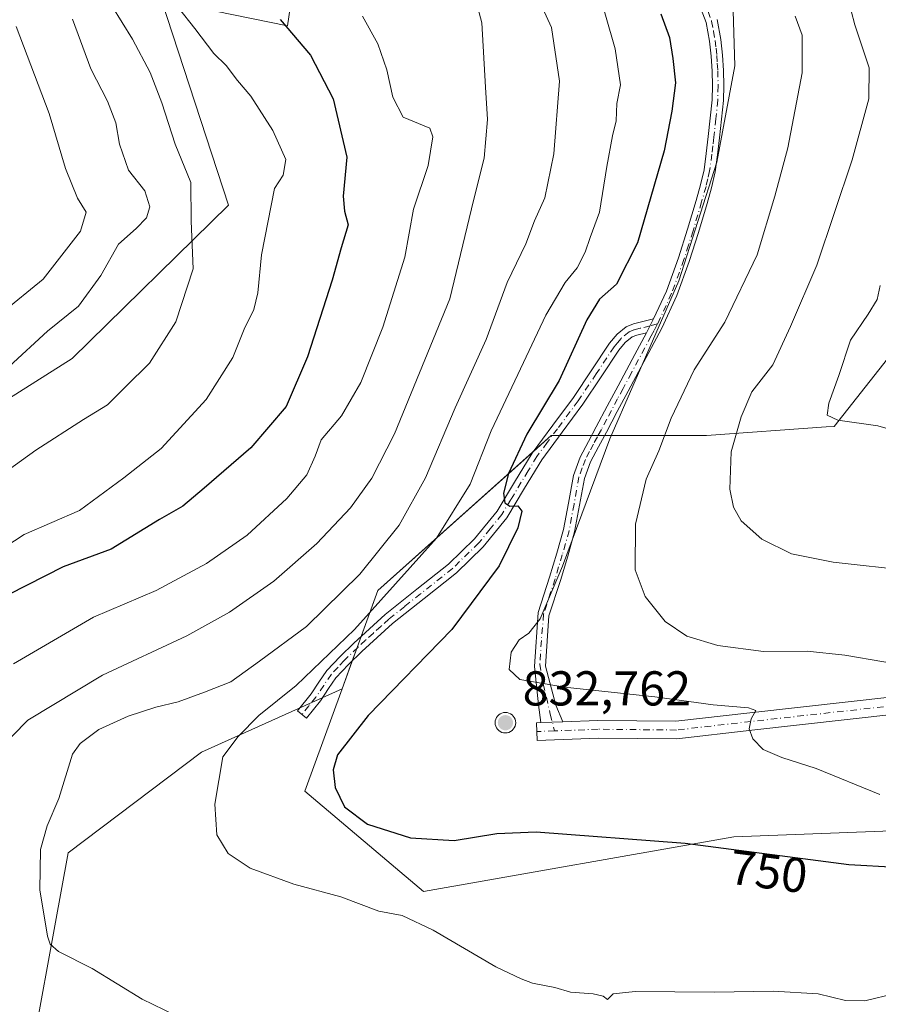
# Model space of a CAD drawing. Units: metres. Extents: x 549575 to 553028, y 4712408 to 4714755.
# Drawn here: x 552022 to 552198, y 4713535 to 4713737 of the extents above; entities that cross this region are included whole.
import ezdxf
from ezdxf.enums import TextEntityAlignment as Align

# ---------------------------------------------------------------- set-up
doc = ezdxf.new("R2010")
doc.units = ezdxf.units.M
doc.header["$MEASUREMENT"] = 0
doc.linetypes.add('DGN Style 4', pattern=[2.6384748266838614, 1.318413404963828, -0.6592067024819142, 0.001648016756204785, -0.6592067024819142])
for name, color, linetype, lineweight in [('Aerogenerador Cxs', 7, 'Continuous', 0), ('Arbolado forestal CxS', 92, 'Continuous', 0), ('Camino Cxs', 7, 'Continuous', 0), ('Camino eje', 30, 'DGN Style 4', 13), ('Cultivos herbáceos CxS', 92, 'Continuous', 0), ('Curva de nivel maestra', 30, 'Continuous', 30), ('Curva de nivel normal', 30, 'Continuous', 0), ('Instalación de energía eléctrica Cxs', 135, 'Continuous', 0), ('Núcleo urbano CxS', 7, 'Continuous', 0), ('Pista no pavimentada Cxs', 111, 'Continuous', 0), ('Pista no pavimentada eje', 91, 'DGN Style 4', 0), ('Punto de cota en construcción elevada', 7, 'Continuous', 0), ('Punto de cota en terreno', 7, 'Continuous', 0), ('Rótulo de curva de nivel directora', 7, 'Continuous', 0), ('Rótulo de punto de cota en construcción', 7, 'Continuous', 0)]:
    doc.layers.add(name, color=color, linetype=linetype, lineweight=lineweight)
doc.styles.add('Style-Arial', font='txt')

# ---------------------------------------------------------------- blocks, each defined once
blk = doc.blocks.new('5PANOT')
at = {"layer": 'Punto de cota en terreno', "linetype": 'Continuous', "lineweight": 0}
h = blk.add_hatch(color=1, dxfattribs=at)
edge = h.paths.add_edge_path()
edge.add_arc((0, 0), 0.1559999991919335, 270, 630)

msp = doc.modelspace()

# ---------------------------------------------------------------- linework, layer by layer
at = {"layer": 'Aerogenerador Cxs', "color": 7, "linetype": 'Continuous', "lineweight": 0}
msp.add_polyline3d([(552121.2972999997, 4713595.176300001, 793.4383999999991), (552121.6619999995, 4713595.144400001, 793.0859999999958), (552122.0154999997, 4713595.049699999, 793.1869000000006), (552122.3472999996, 4713594.895, 793.7749999999943), (552122.6471999995, 4713594.685000001, 794.4677999999985), (552122.9060000004, 4713594.426200001, 795.1199999999953), (552123.1160000004, 4713594.126300001, 796.0518000000012), (552123.2707000002, 4713593.794500001, 797.2697000000044), (552123.3653999995, 4713593.441000001, 798.8022000000057), (552123.3973000003, 4713593.076300001, 800.6926999999997), (552123.3653999995, 4713592.7116, 802.9842999999966), (552123.2707000002, 4713592.358100001, 804.4095999999992), (552123.1160000004, 4713592.0263, 804.4412000000011), (552122.9060000004, 4713591.726399999, 804.9958999999944), (552122.6471999995, 4713591.467599999, 806.0602999999975), (552122.3472999996, 4713591.2576, 806.3931000000011), (552122.0154999997, 4713591.1029, 805.6940999999933), (552121.6619999995, 4713591.008199999, 805.1502999999939), (552121.2972999997, 4713590.976299999, 804.7991000000038), (552120.9326, 4713591.008199999, 804.6756000000024), (552120.5790999997, 4713591.1029, 804.8077999999952), (552120.2472999999, 4713591.2576, 805.2133000000031), (552119.9474, 4713591.467599999, 805.8956999999937), (552119.6886, 4713591.726399999, 806.842300000004), (552119.4786, 4713592.0263, 808.0247999999993), (552119.3239000002, 4713592.358100001, 809.3987000000053), (552119.2292, 4713592.7116, 808.9360000000015), (552119.1973000001, 4713593.076300001, 807.1202000000048), (552119.2292, 4713593.441000001, 805.2890999999945), (552119.3239000002, 4713593.794500001, 803.4570999999996), (552119.4786, 4713594.126300001, 801.641499999998), (552119.6886, 4713594.426200001, 799.8708000000044), (552119.9474, 4713594.685000001, 798.184699999998), (552120.2472999999, 4713594.895, 796.6334000000061), (552120.5790999997, 4713595.049699999, 795.2792999999947), (552120.9326, 4713595.144400001, 794.1912000000011)], close=True, dxfattribs=at)
msp.add_polyline3d([(552121.2972999997, 4713595.176300001, 793.4383999999991), (552121.6618999997, 4713595.144400001, 793.0862000000053), (552122.0154999997, 4713595.049699999, 793.1869000000006), (552122.3472999996, 4713594.895, 793.7749999999943), (552122.6470999997, 4713594.685000001, 794.468200000003), (552122.9060000004, 4713594.426200001, 795.1199999999953), (552123.1158999996, 4713594.126300001, 796.0522000000057), (552123.2706000004, 4713593.794600001, 797.2695999999996), (552123.3653999995, 4713593.441000001, 798.8022000000057), (552123.3973000003, 4713593.076300001, 800.6926999999997), (552123.3653999995, 4713592.7117, 802.9838000000018), (552123.2706000004, 4713592.358100001, 804.4103000000032), (552123.1158999996, 4713592.0263, 804.4419000000053), (552122.9060000004, 4713591.726500001, 804.9961999999941), (552122.6470999997, 4713591.467599999, 806.0610000000015), (552122.3472999996, 4713591.2577, 806.3934000000008), (552122.0154999997, 4713591.103, 805.6944999999978), (552121.6618999997, 4713591.008199999, 805.1502999999939), (552121.2972999997, 4713590.976299999, 804.7991000000038), (552120.9326, 4713591.008199999, 804.6756000000024), (552120.5789999999, 4713591.103, 804.8080999999949), (552120.2472999999, 4713591.2577, 805.213699999993), (552119.9474, 4713591.467599999, 805.8956999999937), (552119.6886, 4713591.726500001, 806.8426999999938), (552119.4786, 4713592.0263, 808.0247999999993), (552119.3239000002, 4713592.358100001, 809.3987000000053), (552119.2292, 4713592.7117, 808.935500000007), (552119.1973000001, 4713593.076300001, 807.1202000000048), (552119.2292, 4713593.441000001, 805.2890999999945), (552119.3239000002, 4713593.794600001, 803.4566000000051), (552119.4786, 4713594.126300001, 801.641499999998), (552119.6886, 4713594.426200001, 799.8708000000044), (552119.9474, 4713594.685000001, 798.184699999998), (552120.2472999999, 4713594.895, 796.6334000000061), (552120.5789999999, 4713595.049699999, 795.2793999999994), (552120.9326, 4713595.144400001, 794.1912000000011), (552121.2972999997, 4713595.176300001, 793.4383999999991)], dxfattribs=at)
at = {"layer": 'Arbolado forestal CxS', "color": 92, "linetype": 'Continuous', "lineweight": 0}
for points in [[(552261.3777000001, 4714029.100299999, 786.0458000000073), (552263.2465000004, 4713948.802100001, 784.8206999999966), (552259.5159, 4713879.706300001, 781.6880999999995), (552244.5733000003, 4713855.433900001, 780.9385000000038), (552233.3709000004, 4713821.817700001, 780.4704999999958), (552231.5038999999, 4713769.532099999, 781.7249000000012), (552225.9007000001, 4713724.713500001, 775.4864999999991), (552216.5658999998, 4713689.233899999, 774.498000000007), (552208.6140999999, 4713679.162500001, 773.1039000000019), (552188.5531000001, 4713653.7545, 769.7970999999961), (552186.9596999995, 4713653.640699999, 769.5440999999992), (552162.4121000003, 4713651.886700001, 762.7783999999957), (552130.6633000001, 4713651.8869, 750.7243000000017), (552095.1832999997, 4713620.143100001, 741.2562000000034), (552087.8629000001, 4713600.0109, 745.7513000000035)], [(552001.4972999999, 4713648.003900001, 710.4692000000068), (552032.6645000001, 4713667.678300001, 711.6125999999931), (552064.6602999996, 4713699.0089, 716.4986999999965), (552050.9074999997, 4713741.101100001, 719.178), (552076.7297, 4713735.758300001, 724.7964000000065), (552078.5105, 4713748.224099999, 727.5439000000042), (552080.2918999996, 4713778.498299999, 731.8334999999935), (552088.4397, 4713796.388900001, 732.2860999999976), (552099.9193000002, 4713827.547900001, 730.5489999999991), (552097.4594999999, 4713830.358899999, 729.5366999999969), (552094.1801000005, 4713834.106899999, 728.9517000000051), (552091.4036999998, 4713833.644300001, 728.0397999999988), (552079.4209000003, 4713831.648499999, 721.4695999999968), (552063.8416999998, 4713830.828500001, 714.6419000000024), (552039.5571, 4713833.817299999, 704.5169000000024), (552010.5440999996, 4713837.388499999, 701.809699999998)], [(552010.5440999996, 4713837.388499999, 701.809699999998), (552039.5571, 4713833.817299999, 704.5169000000024), (552063.8416999998, 4713830.828500001, 714.6419000000024), (552079.4209000003, 4713831.648499999, 721.4695999999968), (552091.4036999998, 4713833.644300001, 728.0397999999988), (552094.1801000005, 4713834.106899999, 728.9517000000051), (552097.4594999999, 4713830.358899999, 729.5366999999969), (552099.9193000002, 4713827.547900001, 730.5489999999991), (552088.4397, 4713796.388900001, 732.2860999999976), (552080.2918999996, 4713778.498299999, 731.8334999999935), (552078.5105, 4713748.224099999, 727.5439000000042), (552076.7297, 4713735.758300001, 724.7964000000065), (552050.9074999997, 4713741.101100001, 719.178), (552064.6602999996, 4713699.0089, 716.4986999999965), (552032.6645000001, 4713667.678300001, 711.6125999999931), (552001.4972999999, 4713648.003900001, 710.4692000000068)], [(552001.4972999999, 4713648.003900001, 710.4692000000068), (552032.6645000001, 4713667.678300001, 711.6125999999931), (552064.6602999996, 4713699.0089, 716.4986999999965), (552050.9074999997, 4713741.101100001, 719.178), (552076.7297, 4713735.758300001, 724.7964000000065), (552078.5105, 4713748.224099999, 727.5439000000042), (552080.2918999996, 4713778.498299999, 731.8334999999935), (552088.4397, 4713796.388900001, 732.2860999999976), (552099.9193000002, 4713827.547900001, 730.5489999999991), (552097.4594999999, 4713830.358899999, 729.5366999999969), (552094.1801000005, 4713834.106899999, 728.9517000000051), (552091.4036999998, 4713833.644300001, 728.0397999999988), (552079.4209000003, 4713831.648499999, 721.4695999999968), (552063.8416999998, 4713830.828500001, 714.6419000000024), (552039.5571, 4713833.817299999, 704.5169000000024), (552010.5440999996, 4713837.388499999, 701.809699999998)], [(552001.4972999999, 4713648.003900001, 710.4692000000068), (552032.6645000001, 4713667.678300001, 711.6125999999931), (552064.6602999996, 4713699.0089, 716.4986999999965), (552050.9074999997, 4713741.101100001, 719.178), (552076.7297, 4713735.758300001, 724.7964000000065), (552078.5105, 4713748.224099999, 727.5439000000042), (552080.2918999996, 4713778.498299999, 731.8334999999935), (552088.4397, 4713796.388900001, 732.2860999999976), (552099.9193000002, 4713827.547900001, 730.5489999999991), (552097.4594999999, 4713830.358899999, 729.5366999999969), (552094.1801000005, 4713834.106899999, 728.9517000000051), (552091.4036999998, 4713833.644300001, 728.0397999999988), (552079.4209000003, 4713831.648499999, 721.4695999999968), (552063.8416999998, 4713830.828500001, 714.6419000000024), (552039.5571, 4713833.817299999, 704.5169000000024), (552010.5440999996, 4713837.388499999, 701.809699999998)], [(552208.6140999999, 4713679.162500001, 773.1039000000019), (552188.5531000001, 4713653.7545, 769.7970999999961), (552186.9596999995, 4713653.640699999, 769.5440999999992), (552162.4121000003, 4713651.886700001, 762.7783999999957), (552130.6633000001, 4713651.8869, 750.7243000000017), (552095.1832999997, 4713620.143100001, 741.2562000000034), (552087.8629000001, 4713600.0109, 745.7513000000035), (552059.0943, 4713587.009500001, 743.3524000000034), (552031.8428999997, 4713566.444900001, 741.161500000002), (552022.2253000002, 4713513.735099999, 734.3744000000006)], [(552087.8629000001, 4713600.0109, 745.7513000000035), (552059.0943, 4713587.009500001, 743.3524000000034), (552031.8428999997, 4713566.444900001, 741.161500000002), (552022.2253000002, 4713513.735099999, 734.3744000000006), (552024.9890999999, 4713500.467900001, 733.7859000000027), (552033.2922999999, 4713488.8983, 733.5124999999972), (552081.8705000002, 4713465.184900001, 732.9750000000058)]]:
    msp.add_polyline3d(points, dxfattribs=at)
at = {"layer": 'Camino Cxs', "color": 7, "linetype": 'Continuous', "lineweight": 0, "extrusion": (0.01507598762620738, 0.02932019662883758, 0.9994563725679779), "elevation": 147284.2894256344, "flags": 128}
msp.add_lwpolyline([(1664412.4130966, -4442032.160537818), (1664412.4130966, -4442028.987866835)], dxfattribs=at)
msp.add_lwpolyline([(1664412.4130966, -4442032.160537818), (1664412.4130966, -4442028.987866835)], dxfattribs=at)
at = {"layer": 'Camino Cxs', "color": 7, "linetype": 'Continuous', "lineweight": 0, "extrusion": (0.9651919928226587, 0.03663800673379253, 0.2589634596880407), "elevation": 705806.2327621836, "flags": 128}
msp.add_lwpolyline([(4689257.50229841, -188452.8829870397), (4689257.50229841, -188435.7191801364)], dxfattribs=at)
at = {"layer": 'Camino Cxs', "color": 7, "linetype": 'Continuous', "lineweight": 0}
for points in [[(552164.6101000002, 4713737.050100001, 755.0782999999938), (552165.3800999997, 4713732.9301, 755.8383000000031), (552165.7200999996, 4713729.770099999, 756.1071999999986), (552165.9101, 4713726.610099999, 756.1040999999968), (552165.9901000002, 4713723.530099999, 755.6915000000009), (552165.9101, 4713720.450099999, 755.6692999999942), (552165.5401, 4713716.630100001, 755.653999999995), (552165.1101000002, 4713712.8101, 755.0243999999948), (552164.7200999996, 4713709.3201, 755.0887999999978), (552164.2301000003, 4713705.850099999, 755.3760000000038), (552163.4801000003, 4713702.590100001, 755.5503000000026), (552162.5500999996, 4713699.380100001, 755.4545000000071), (552160.8101000004, 4713693.4301, 755.4634999999981), (552158.9301000005, 4713687.530099999, 755.3413), (552156.3901000004, 4713680.550100001, 755.8107000000019), (552153.3000999996, 4713673.8301, 755.4299000000028), (552146.4001000002, 4713660.970100001, 755.3899999999995), (552144.1801000005, 4713656.770099999, 755.3899999999995), (552141.9501, 4713652.5701, 755.2780999999959), (552140.3300999999, 4713649.540100001, 755.3037999999942), (552138.7200999996, 4713646.520099999, 754.8592999999966), (552137.4600999998, 4713643.100099999, 754.632500000007), (552136.4901000002, 4713637.610099999, 754.9817000000039), (552135.4600999998, 4713632.130100001, 756.2620000000024), (552134.0601000004, 4713627.140100001, 756.4413999999962), (552132.5601000004, 4713622.170100001, 755.4260000000068), (552130.2001, 4713614.9301, 755.7508999999991), (552129.5257000001, 4713604.667500001, 756.1830999999949), (552131.5894999999, 4713596.650699999, 758.2410999999993), (552133.0113000004, 4713593.2599, 753.8117000000058), (552128.5696999999, 4713593.0913, 770.3899999999995), (552128.0970999999, 4713596.7301, 773.7529999999971), (552127.2238999996, 4713604.588099999, 755.7651000000043), (552127.9901000002, 4713615.6501, 754.8432999999933), (552130.3400999998, 4713622.860099999, 754.5676999999997), (552131.8201000001, 4713627.790100001, 754.8983000000007), (552133.1901000004, 4713632.6601, 754.7856000000029), (552134.2001, 4713638.030099999, 753.7880000000005), (552135.2001, 4713643.710100001, 753.5553000000073), (552136.5900999998, 4713647.470100001, 753.4867999999989), (552138.2701000003, 4713650.640100001, 753.741200000004), (552139.9001000002, 4713653.6601, 754.0625), (552142.1201, 4713657.860099999, 753.8678999999976), (552144.3501000004, 4713662.0601, 754.385500000004), (552147.8000999996, 4713668.5001, 754.5237000000053), (552150.1700999998, 4713672.9301, 754.6733999999997), (552151.6201, 4713675.7501, 754.5687999999938), (552154.2401000002, 4713681.440099999, 754.489400000006), (552156.7301000003, 4713688.280099999, 753.8407000000007), (552158.5800999999, 4713694.110099999, 754.0636999999988), (552160.3101000004, 4713700.030099999, 754.2620000000024), (552161.2200999996, 4713703.1801, 754.1557999999933), (552161.9401000004, 4713706.270099999, 753.997199999998), (552162.4101, 4713709.610099999, 753.8552000000054), (552162.7901, 4713713.0701, 753.9054000000033), (552163.2200999996, 4713716.870100001, 754.5816000000051), (552163.5800999999, 4713720.600099999, 754.5527000000002), (552163.6601, 4713723.530099999, 754.3751000000047), (552163.5800999999, 4713726.5101, 754.172900000005), (552163.4001000002, 4713729.5801, 754.0163999999932), (552163.0701000001, 4713732.590100001, 753.8086000000039), (552162.3601000002, 4713736.4301, 753.4257999999973), (552161.0301000001, 4713740.020099999, 753.5170999999973)], [(552151.6201, 4713675.7501, 754.5687999999938), (552154.2401000002, 4713681.440099999, 754.489400000006), (552156.7301000003, 4713688.280099999, 753.8407000000007), (552158.5800999999, 4713694.110099999, 754.0636999999988), (552160.3101000004, 4713700.030099999, 754.2620000000024), (552161.2200999996, 4713703.1801, 754.1557999999933), (552161.9401000004, 4713706.270099999, 753.997199999998), (552162.4101, 4713709.610099999, 753.8552000000054), (552162.7901, 4713713.0701, 753.9054000000033), (552163.2200999996, 4713716.870100001, 754.5816000000051), (552163.5800999999, 4713720.600099999, 754.5527000000002), (552163.6601, 4713723.530099999, 754.3751000000047), (552163.5800999999, 4713726.5101, 754.172900000005), (552163.4001000002, 4713729.5801, 754.0163999999932), (552163.0701000001, 4713732.590100001, 753.8086000000039), (552162.3601000002, 4713736.4301, 753.4257999999973), (552161.0301000001, 4713740.020099999, 753.5170999999973)], [(552164.6101000002, 4713737.050100001, 755.0782999999938), (552165.3800999997, 4713732.9301, 755.8383000000031), (552165.7200999996, 4713729.770099999, 756.1071999999986), (552165.9101, 4713726.610099999, 756.1040999999968), (552165.9901000002, 4713723.530099999, 755.6915000000009), (552165.9101, 4713720.450099999, 755.6692999999942), (552165.5401, 4713716.630100001, 755.653999999995), (552165.1101000002, 4713712.8101, 755.0243999999948), (552164.7200999996, 4713709.3201, 755.0887999999978), (552164.2301000003, 4713705.850099999, 755.3760000000038), (552163.4801000003, 4713702.590100001, 755.5503000000026), (552162.5500999996, 4713699.380100001, 755.4545000000071), (552160.8101000004, 4713693.4301, 755.4634999999981), (552158.9301000005, 4713687.530099999, 755.3413), (552156.3901000004, 4713680.550100001, 755.8107000000019), (552153.3000999996, 4713673.8301, 755.4299000000028), (552146.4001000002, 4713660.970100001, 755.3899999999995), (552144.1801000005, 4713656.770099999, 755.3899999999995), (552141.9501, 4713652.5701, 755.2780999999959), (552140.3300999999, 4713649.540100001, 755.3037999999942), (552138.7200999996, 4713646.520099999, 754.8592999999966), (552137.4600999998, 4713643.100099999, 754.632500000007), (552136.4901000002, 4713637.610099999, 754.9817000000039), (552135.4600999998, 4713632.130100001, 756.2620000000024), (552134.0601000004, 4713627.140100001, 756.4413999999962), (552132.5601000004, 4713622.170100001, 755.4260000000068), (552130.2001, 4713614.9301, 755.7508999999991), (552129.5257000001, 4713604.667500001, 756.1830999999949), (552131.5894999999, 4713596.650699999, 758.2410999999993), (552133.0113000004, 4713593.2599, 753.8117000000058)], [(552150.1700999998, 4713672.9301, 754.6733999999997), (552148.2200999996, 4713672.440099999, 754.3920000000071), (552147.2500999998, 4713672.050100001, 754.2277000000031), (552145.8300999999, 4713670.920100001, 754.0305999999982), (552144.5201000003, 4713669.3301, 753.9268000000012), (552140.8800999997, 4713663.860099999, 753.5096999999951), (552137.1601, 4713658.280099999, 752.9103999999934), (552132.8901000004, 4713652.540100001, 752.855899999995), (552128.7500999998, 4713646.9301, 751.758600000001), (552125.2301000003, 4713641.100099999, 750.6803999999976), (552121.5701000001, 4713635.030099999, 750.1793999999937), (552116.7401000002, 4713629.0701, 749.1744000000036), (552111.2600999996, 4713623.7601, 747.9413000000059), (552104.6501000002, 4713618.520099999, 761.0807000000059), (552098.2200999996, 4713613.380100001, 748.8286999999983), (552095.0800999999, 4713610.550100001, 745.8331000000035), (552091.9301000005, 4713607.620100001, 745.8237999999984), (552089.1501000002, 4713604.960100001, 745.8166000000057), (552086.6201, 4713602.280099999, 745.9585999999982), (552085.1001000004, 4713600.0601, 746.922000000006), (552083.4600999998, 4713597.5801, 747.1733999999997), (552082.0100999996, 4713595.7601, 746.6236000000063), (552080.6201, 4713594.020099999, 746.6123999999982), (552078.7500999998, 4713595.5101, 746.3338999999978), (552081.5201000003, 4713598.9801, 746.0323999999965), (552083.1101000002, 4713601.390100001, 745.6196000000054), (552084.7500999998, 4713603.780099999, 745.2192000000068), (552087.4501, 4713606.6501, 745.3531999999979), (552090.2901, 4713609.370100001, 745.3071999999956), (552093.4600999998, 4713612.3101, 745.319399999993), (552096.6700999998, 4713615.210100001, 746.2611000000034), (552103.1601, 4713620.390100001, 757.5777999999991), (552109.6801000005, 4713625.5601, 747.5391999999993), (552114.9700999996, 4713630.690099999, 749.0722999999998), (552119.6001000004, 4713636.4101, 750.0574000000051), (552123.1801000005, 4713642.340100001, 750.1088000000018), (552126.7500999998, 4713648.2601, 751.5087000000058), (552130.9700999996, 4713653.970100001, 752.1616999999969), (552135.2001, 4713659.6501, 752.4879999999977), (552142.6001000004, 4713670.7601, 753.5166999999929), (552144.1501000002, 4713672.630100001, 753.6018999999943), (552146.0301000001, 4713674.130100001, 753.6677000000054), (552147.4801000003, 4713674.7301, 753.9468000000053), (552151.6201, 4713675.7501, 754.5687999999938)], [(552128.5696999999, 4713593.0913, 770.3899999999995), (552128.0970999999, 4713596.7301, 773.7529999999971), (552127.2238999996, 4713604.588099999, 755.7651000000043), (552127.9901000002, 4713615.6501, 754.8432999999933), (552130.3400999998, 4713622.860099999, 754.5676999999997), (552131.8201000001, 4713627.790100001, 754.8983000000007), (552133.1901000004, 4713632.6601, 754.7856000000029), (552134.2001, 4713638.030099999, 753.7880000000005), (552135.2001, 4713643.710100001, 753.5553000000073), (552136.5900999998, 4713647.470100001, 753.4867999999989), (552138.2701000003, 4713650.640100001, 753.741200000004), (552139.9001000002, 4713653.6601, 754.0625), (552142.1201, 4713657.860099999, 753.8678999999976), (552144.3501000004, 4713662.0601, 754.385500000004), (552147.8000999996, 4713668.5001, 754.5237000000053), (552150.1700999998, 4713672.9301, 754.6733999999997)]]:
    msp.add_polyline3d(points, dxfattribs=at)
msp.add_polyline3d([(552150.1700999998, 4713672.9301, 754.6733999999997), (552148.2200999996, 4713672.440099999, 754.3920000000071), (552147.2500999998, 4713672.050100001, 754.2277000000031), (552145.8300999999, 4713670.920100001, 754.0305999999982), (552144.5201000003, 4713669.3301, 753.9268000000012), (552140.8800999997, 4713663.860099999, 753.5096999999951), (552137.1601, 4713658.280099999, 752.9103999999934), (552132.8901000004, 4713652.540100001, 752.855899999995), (552128.7500999998, 4713646.9301, 751.758600000001), (552125.2301000003, 4713641.100099999, 750.6803999999976), (552121.5701000001, 4713635.030099999, 750.1793999999937), (552116.7401000002, 4713629.0701, 749.1744000000036), (552111.2600999996, 4713623.7601, 747.9413000000059), (552104.6501000002, 4713618.520099999, 761.0807000000059), (552098.2200999996, 4713613.380100001, 748.8286999999983), (552095.0800999999, 4713610.550100001, 745.8331000000035), (552091.9301000005, 4713607.620100001, 745.8237999999984), (552089.1501000002, 4713604.960100001, 745.8166000000057), (552086.6201, 4713602.280099999, 745.9585999999982), (552085.1001000004, 4713600.0601, 746.922000000006), (552083.4600999998, 4713597.5801, 747.1733999999997), (552082.0100999996, 4713595.7601, 746.6236000000063), (552080.6201, 4713594.020099999, 746.6123999999982), (552078.7500999998, 4713595.5101, 746.3338999999978), (552081.5201000003, 4713598.9801, 746.0323999999965), (552083.1101000002, 4713601.390100001, 745.6196000000054), (552084.7500999998, 4713603.780099999, 745.2192000000068), (552087.4501, 4713606.6501, 745.3531999999979), (552090.2901, 4713609.370100001, 745.3071999999956), (552093.4600999998, 4713612.3101, 745.319399999993), (552096.6700999998, 4713615.210100001, 746.2611000000034), (552103.1601, 4713620.390100001, 757.5777999999991), (552109.6801000005, 4713625.5601, 747.5391999999993), (552114.9700999996, 4713630.690099999, 749.0722999999998), (552119.6001000004, 4713636.4101, 750.0574000000051), (552123.1801000005, 4713642.340100001, 750.1088000000018), (552126.7500999998, 4713648.2601, 751.5087000000058), (552130.9700999996, 4713653.970100001, 752.1616999999969), (552135.2001, 4713659.6501, 752.4879999999977), (552142.6001000004, 4713670.7601, 753.5166999999929), (552144.1501000002, 4713672.630100001, 753.6018999999943), (552146.0301000001, 4713674.130100001, 753.6677000000054), (552147.4801000003, 4713674.7301, 753.9468000000053), (552151.6201, 4713675.7501, 754.5687999999938)], close=True, dxfattribs=at)
at = {"layer": 'Camino eje', "color": 30, "linetype": 'DGN Style 4', "lineweight": 13}
for points in [[(552162.7600999996, 4713738.715100001, 753.982999999993), (552163.4851000002, 4713736.7401, 754.2326999999932), (552163.8701, 4713734.6801, 754.5206000000035), (552164.2251000004, 4713732.7601, 754.8295000000071), (552164.3951000003, 4713731.1801, 754.9505999999965), (552164.5601000004, 4713729.675100001, 755.0622000000003), (552164.6551000001, 4713728.095100001, 755.1107000000048), (552164.7451, 4713726.5601, 755.1334999999963), (552164.8251, 4713723.530099999, 755.0332999999956), (552164.7451, 4713720.5251, 755.1110999999946), (552164.3800999997, 4713716.7501, 755.1171000000032), (552163.9501, 4713712.940099999, 754.4640000000073), (552163.7600999996, 4713711.210100001, 754.4241000000038), (552163.5651000004, 4713709.465100001, 754.465200000006), (552163.0850999998, 4713706.0601, 754.6181000000071), (552162.7100999998, 4713704.4301, 754.647299999997), (552162.3501000004, 4713702.8851, 754.6696999999986), (552161.4301000005, 4713699.7051, 754.8399999999965), (552159.6951000001, 4713693.770099999, 754.7553000000045), (552158.7701000003, 4713690.8551, 754.616399999999), (552157.8300999999, 4713687.905099999, 754.4198000000034), (552155.3151000004, 4713680.995100001, 755.142200000002), (552152.4253000002, 4713674.7227, 754.8463999999949)], [(552152.4253000002, 4713674.7227, 754.8463999999949), (552150.8951000003, 4713674.340100001, 754.6186000000016), (552148.8850999996, 4713673.840100001, 754.3233000000037), (552147.6074999999, 4713673.487500001, 754.1429000000062), (552146.6401000004, 4713673.090100001, 753.9986999999965), (552144.9901000002, 4713671.7751, 753.8389000000025), (552144.2150999998, 4713670.840100001, 753.7718000000023), (552143.5601000004, 4713670.045100001, 753.7312999999995), (552139.8850999996, 4713664.5251, 753.2788), (552136.1801000005, 4713658.965100001, 752.6983999999939), (552131.9301000005, 4713653.255100001, 752.5518000000012), (552129.8601000002, 4713650.450099999, 752.0970999999992), (552127.7500999998, 4713647.595100001, 751.6162999999942), (552125.9650999998, 4713644.6351, 751.0337000000001), (552122.4151, 4713638.755100001, 750.2148000000017), (552120.5850999998, 4713635.720100001, 750.1132999999973), (552118.1700999998, 4713632.7401, 749.7382999999973), (552115.8551000003, 4713629.880100001, 749.1122000000032), (552110.4700999996, 4713624.6601, 747.7885999999999), (552103.9051000001, 4713619.4551, 759.4906000000047), (552100.6901000004, 4713616.8851, 759.8417999999947), (552097.4451000001, 4713614.295100001, 746.3144999999931), (552095.8400999998, 4713612.845100001, 745.8077999999952), (552094.2701000003, 4713611.4301, 745.5908000000054), (552092.6851000004, 4713609.960100001, 745.5439999999944), (552091.1101000002, 4713608.495100001, 745.567200000005), (552088.3000999996, 4713605.8051, 745.5895000000019), (552087.0351, 4713604.465100001, 745.5673999999999), (552085.6851000004, 4713603.030099999, 745.5479999999953), (552084.1051000003, 4713600.725099999, 746.199099999998), (552082.4901000002, 4713598.280099999, 746.312300000005), (552081.0751, 4713596.505100001, 746.483699999997), (552079.6851000004, 4713594.765100001, 746.4686999999976)], [(552152.4253000002, 4713674.7227, 754.8463999999949), (552151.7351000002, 4713673.380100001, 754.8929000000062), (552151.1425000001, 4713672.272500001, 754.9756999999955), (552147.1001000004, 4713664.735099999, 754.7250000000058), (552145.3750999998, 4713661.515100001, 754.840200000006), (552144.2600999996, 4713659.415100001, 754.8239999999934), (552142.0401, 4713655.215100001, 754.5387999999948), (552140.9250999996, 4713653.1151, 754.6347999999998), (552140.1151000002, 4713651.600099999, 754.6027999999933), (552139.3000999996, 4713650.090100001, 754.4933000000019), (552138.4951, 4713648.5801, 754.2639000000055), (552137.6551000001, 4713646.995100001, 753.9290000000037), (552137.0251000002, 4713645.2851, 754.0148000000045), (552136.3300999999, 4713643.405099999, 754.0776000000043), (552135.3450999996, 4713637.8201, 754.3837999999961), (552134.3251, 4713632.395099999, 755.520399999994), (552132.9401000004, 4713627.465100001, 755.5840999999928), (552132.1901000004, 4713624.9801, 755.1656999999979), (552131.4501, 4713622.515100001, 754.9760999999999), (552129.0950999996, 4713615.290100001, 755.2957000000025), (552128.6527000006, 4713609.906300001, 755.8052000000025), (552128.3350999998, 4713605.064300001, 755.9581999999937), (552129.0494999997, 4713600.936899999, 760.3502000000008), (552130.4782999996, 4713594.824899999, 762.741200000004), (552131.3520999998, 4713591.3957, 757.5046000000002)]]:
    msp.add_polyline3d(points, dxfattribs=at)
at = {"layer": 'Cultivos herbáceos CxS', "color": 92, "linetype": 'Continuous', "lineweight": 0}
for points in [[(552223.0267000003, 4713514.146500001, 739.0613000000012), (552193.8633000003, 4713503.662900001, 737.1769999999962), (552171.2637, 4713480.748299999, 733.7937999999995), (552146.6063000001, 4713466.5847, 733.1560000000028), (552113.5018999996, 4713460.668299999, 732.8377999999939), (552102.6807000004, 4713460.885299999, 732.6448999999994), (552081.8705000002, 4713465.184900001, 732.9750000000058), (552033.2922999999, 4713488.8983, 733.5124999999972), (552024.9890999999, 4713500.467900001, 733.7859000000027), (552022.2253000002, 4713513.735099999, 734.3744000000006), (552031.8428999997, 4713566.444900001, 741.161500000002), (552059.0943, 4713587.009500001, 743.3524000000034), (552087.8629000001, 4713600.0109, 745.7513000000035), (552080.2449000003, 4713579.060699999, 747.3043000000035), (552104.5226999996, 4713558.5189, 747.8549999999959), (552168.0120999999, 4713569.7249, 751.0078000000068), (552263.2163000006, 4713573.3135, 756.7214999999997)], [(552087.8629000001, 4713600.0109, 745.7513000000035), (552059.0943, 4713587.009500001, 743.3524000000034), (552031.8428999997, 4713566.444900001, 741.161500000002), (552022.2253000002, 4713513.735099999, 734.3744000000006), (552024.9890999999, 4713500.467900001, 733.7859000000027), (552033.2922999999, 4713488.8983, 733.5124999999972), (552081.8705000002, 4713465.184900001, 732.9750000000058)], [(552087.8629000001, 4713600.0109, 745.7513000000035), (552080.2449000003, 4713579.060699999, 747.3043000000035), (552104.5226999996, 4713558.5189, 747.8549999999959), (552168.0120999999, 4713569.7249, 751.0078000000068), (552263.2163000006, 4713573.3135, 756.7214999999997)]]:
    msp.add_polyline3d(points, dxfattribs=at)
at = {"layer": 'Curva de nivel maestra', "color": 30, "linetype": 'Continuous', "lineweight": 30, "flags": 128}
for points, elevation in [([(552153.1100000005, 4713738.2401), (552154.8799999999, 4713733.340100001), (552155.5800000001, 4713729.050100001), (552156.1100000005, 4713724.0601), (552155.3499999996, 4713718.270099999), (552153.79, 4713710.190099999), (552148.2999999998, 4713691.300100001), (552144.0099999999, 4713682.890100001), (552140.5199999996, 4713679.780099999), (552137.9299999997, 4713675.550100001), (552132.2699999996, 4713663.130100001), (552125.6600000003, 4713652.1601), (552121.9400000004, 4713644.130100001), (552120.9199999999, 4713640.100099999), (552121.1600000003, 4713638.090100001), (552122.2300000004, 4713637.440099999), (552123.8700000001, 4713637.4801), (552124.6500000004, 4713636.380100001), (552123.8300000001, 4713632.9901), (552120.0300000003, 4713625.190099999), (552110.3099999996, 4713612.1801), (552093.2400000002, 4713594.520099999), (552086.9400000004, 4713586.4901), (552086.0300000003, 4713583.4001), (552086.4400000004, 4713579.8101), (552088.3700000001, 4713575.870100001), (552093.0599999996, 4713572.3301), (552101.8499999996, 4713569.5001), (552110.8399999999, 4713568.960100001), (552119.5099999999, 4713570.4101), (552127.5700000003, 4713570.7501), (552158.0700000003, 4713568.390100001), (552191.5999999996, 4713564.040100001), (552211.0800000001, 4713562.940099999)], 750.0000000000001), ([(552075.1799999997, 4713737.090100001), (552081.3799999999, 4713729.7401), (552086.0300000003, 4713720.840100001), (552088.8300000001, 4713708.860099999), (552088.0800000001, 4713700.860099999), (552088.3799999999, 4713697.8201), (552089.1399999997, 4713695.030099999), (552087.6699999999, 4713690.280099999), (552085.8099999996, 4713683.690099999), (552080.8099999996, 4713667.9801), (552076.4100000003, 4713657.8101), (552069.2199999997, 4713649.340100001), (552059.6200000001, 4713641.120100001), (552055.25, 4713637.4301), (552050.4800000004, 4713634.6801), (552040.6200000001, 4713628.610099999), (552030.7599999999, 4713625.0101), (552019.6500000004, 4713619.3301)], 725)]:
    msp.add_lwpolyline(points, dxfattribs=dict(at, elevation=elevation))
at = {"layer": 'Curva de nivel normal', "color": 30, "linetype": 'Continuous', "lineweight": 0, "flags": 128}
for points, elevation in [([(552137.9400000004, 4713751.340100001), (552143.7599999999, 4713731.0601), (552144.8600000005, 4713723.710100001), (552144.0999999996, 4713719.890100001), (552143.9699999997, 4713716.280099999), (552143.1799999997, 4713713.210100001), (552142.0499999998, 4713706.960100001), (552140.5199999996, 4713697.640100001), (552138.6200000001, 4713692.4101), (552137.6299999999, 4713689.440099999), (552135.9800000004, 4713686.220100001), (552133.5, 4713683.210100001), (552129.5499999998, 4713676.530099999), (552123.8399999999, 4713664.380100001), (552118.3499999996, 4713652.860099999), (552114.0700000003, 4713641.940099999), (552107.1600000003, 4713630.870100001), (552090.4299999997, 4713612.1601), (552078.4900000002, 4713600.710100001), (552070.8200000003, 4713594.520099999), (552066.6299999999, 4713590.2601), (552063.5, 4713586.0801), (552061.7999999998, 4713576.420100001), (552062.2199999997, 4713570.120100001), (552064.5599999996, 4713566.3101), (552069.0899999999, 4713563.290100001), (552077.9699999997, 4713560.020099999), (552087.6200000001, 4713557.4001), (552095.3899999997, 4713554.4801), (552100.1500000004, 4713553.590100001), (552106.4800000004, 4713550.600099999), (552119.3099999996, 4713543.090100001), (552124.5499999998, 4713540.640100001), (552126.8700000001, 4713539.770099999), (552131.3799999999, 4713538.880100001), (552134.6200000001, 4713537.890100001), (552139.2699999996, 4713537.5801), (552141.3099999996, 4713537.0601), (552142.1799999997, 4713536.4101), (552143.3499999996, 4713537.5801), (552147.8399999999, 4713538.0701), (552164.0499999998, 4713537.9001), (552176.0599999996, 4713538.110099999), (552185.2800000003, 4713537.590100001), (552190.8799999999, 4713536.170100001), (552194.8799999999, 4713536.1501), (552201.0599999996, 4713537.610099999)], 745), ([(552051.0800000001, 4713743.7401), (552057.7699999996, 4713735.2401), (552061.5999999996, 4713730.0801), (552064.1600000003, 4713727.640100001), (552066.4600000001, 4713724.600099999), (552069.1900000004, 4713721.3301), (552073.7000000002, 4713714.360099999), (552076.3499999996, 4713708.380100001), (552075.7999999998, 4713705.1601), (552074.0700000003, 4713702.440099999), (552071.3600000005, 4713688.870100001), (552070.6200000001, 4713681.090100001), (552069.7800000003, 4713677.6801), (552067.8099999996, 4713673.620100001), (552065.5, 4713667.840100001), (552060.0800000001, 4713659.270099999), (552050.8300000001, 4713649.190099999), (552043.2300000004, 4713643.190099999), (552034.1100000005, 4713636.550100001), (552022.8399999999, 4713631.590100001), (552012.8300000001, 4713625.100099999)], 720), ([(552114.2199999997, 4713744.940099999), (552116.4400000004, 4713736.380100001), (552117.2100000001, 4713723.210100001), (552117.6200000001, 4713716.5601), (552116.9600000001, 4713708.6801), (552114.7699999996, 4713700.020099999), (552109.8899999997, 4713679.860099999), (552098.5999999996, 4713652.2401), (552093.9299999997, 4713643.120100001), (552089.5599999996, 4713637.040100001), (552082.6900000004, 4713629.7601), (552073.8899999997, 4713622.050100001), (552064.8300000001, 4713615.710100001), (552056.1299999999, 4713610.880100001), (552038.8600000005, 4713602.790100001), (552023.54, 4713593.5701), (552014.0999999996, 4713583.950099999)], 735), ([(552126.7100000001, 4713744.280099999), (552130.7400000002, 4713735.4101), (552132.3499999996, 4713724.4301), (552131.1699999999, 4713709.530099999), (552129.3300000001, 4713700.530099999), (552127.2800000003, 4713695.850099999), (552125.4600000001, 4713691.1501), (552121.6299999999, 4713683.1801), (552117.3300000001, 4713671.530099999), (552111, 4713657.530099999), (552104.9600000001, 4713643.190099999), (552099.5599999996, 4713633.530099999), (552091.5, 4713623.520099999), (552080.5800000001, 4713612.7601), (552070.9600000001, 4713605.6501), (552065.0999999996, 4713601.460100001), (552059.7100000001, 4713599.360099999), (552054.3399999999, 4713597.370100001), (552049.7300000004, 4713596.2601), (552044.0599999996, 4713594.4101), (552038.0599999996, 4713591.700099999), (552034.2599999999, 4713588.850099999), (552032.7300000004, 4713586.640100001), (552029.9299999997, 4713577.5801), (552027.5199999996, 4713571.950099999), (552026.1500000004, 4713567.110099999), (552026.04, 4713558.840100001), (552027.5899999999, 4713549.380100001), (552028.0999999996, 4713547.7601), (552029.8300000001, 4713546.2401), (552036.7400000002, 4713542.7601), (552046.9800000004, 4713536.450099999), (552055.9400000004, 4713532.120100001)], 740.0000000000001), ([(552190.54, 4713744.6601), (552192.8200000003, 4713735.940099999), (552195.7199999997, 4713727.170100001), (552195.7000000002, 4713720.800100001), (552192.2800000003, 4713708.3301), (552185.04, 4713686.7301), (552179.6200000001, 4713674.190099999), (552176.0099999999, 4713666.360099999), (552171.7400000002, 4713660.850099999), (552169.54, 4713655.690099999), (552167.4800000004, 4713648.530099999), (552167.2100000001, 4713640.890100001), (552167.9699999997, 4713637.2401), (552169.5099999999, 4713634.390100001), (552173.7800000003, 4713630.6601), (552179.8099999996, 4713627.6801), (552188.3499999996, 4713625.970100001), (552204.4100000003, 4713624.140100001)], 765), ([(552040.7199999997, 4713739.860099999), (552045, 4713733.020099999), (552048.5700000003, 4713726.210100001), (552050.9800000004, 4713719.9901), (552053.7199999997, 4713711.520099999), (552056.9000000004, 4713703.700099999), (552056.9800000004, 4713695.780099999), (552057.3700000001, 4713685.9801), (552053.8499999996, 4713675.170100001), (552048.4800000004, 4713666.670100001), (552043.54, 4713661.860099999), (552039.8799999999, 4713658.170100001), (552034.9199999999, 4713655.190099999), (552025.2000000002, 4713648.860099999), (552011.7000000002, 4713639.190099999)], 715), ([(552092.0300000003, 4713737.720100001), (552095.1699999999, 4713732.0801), (552097.0099999999, 4713726.7601), (552098.25, 4713721.190099999), (552100.4000000004, 4713717.0701), (552105.8300000001, 4713714.8301), (552106.4699999997, 4713713.020099999), (552105.5199999996, 4713707.190099999), (552102.4800000004, 4713698.190099999), (552100.6799999997, 4713688.4101), (552096.2199999997, 4713674.050100001), (552091.7000000002, 4713662.7301), (552087.7599999999, 4713655.940099999), (552083.6200000001, 4713650.970100001), (552082.3899999997, 4713647.640100001), (552080.6399999997, 4713643.860099999), (552076.5599999996, 4713639.0101), (552068.4199999999, 4713631.450099999), (552060.1500000004, 4713625.6601), (552049.8300000001, 4713620.110099999), (552036.9900000002, 4713614.710100001), (552020.6100000005, 4713605.1501)], 730), ([(552167.8899999997, 4713738.8201), (552168.25, 4713727.600099999), (552164.5800000001, 4713707.860099999), (552156.79, 4713683.530099999), (552142.6799999997, 4713651.190099999), (552132.9800000004, 4713625.100099999), (552128.4100000003, 4713614.360099999), (552126.0700000003, 4713611.390100001), (552124.0999999996, 4713610.050100001), (552122.4600000001, 4713607.530099999), (552122.04, 4713603.940099999), (552124.2199999997, 4713601.9001), (552133.3600000005, 4713600.360099999), (552151.8399999999, 4713598.4001), (552163.7800000003, 4713596.710100001), (552171.0199999996, 4713596.100099999), (552172.5300000003, 4713595.550100001), (552171.5899999999, 4713593.850099999), (552171.1600000003, 4713591.850099999), (552171.9000000004, 4713589.790100001), (552174.0099999999, 4713587.600099999), (552177.8399999999, 4713585.940099999), (552184.8600000005, 4713583.720100001), (552197.9299999997, 4713578.370100001)], 755), ([(552206.75, 4713604.1801), (552190.7699999996, 4713606.880100001), (552183.0199999996, 4713607.720100001), (552174.0800000001, 4713607.6801), (552164.7400000002, 4713608.9001), (552158.4000000004, 4713610.8101), (552153.9800000004, 4713613.800100001), (552149.9199999999, 4713618.9301), (552147.8200000003, 4713624.370100001), (552147.9000000004, 4713633.7501), (552150.0899999999, 4713642.940099999), (552152.6600000003, 4713648.770099999), (552155.2199999997, 4713655.4101), (552159.9000000004, 4713665.300100001), (552166.1699999999, 4713675.110099999), (552172.7999999998, 4713688.860099999), (552176.4100000003, 4713700.9001), (552179.0800000001, 4713710.780099999), (552182, 4713726.120100001), (552182.0199999996, 4713733.8201), (552180.5700000003, 4713737.720100001)], 760), ([(552021.1399999997, 4713735.600099999), (552027.9199999999, 4713717.800100001), (552031.2800000003, 4713706.530099999), (552033.75, 4713700.470100001), (552035.4800000004, 4713697.600099999), (552034.3399999999, 4713693.700099999), (552026.7300000004, 4713683.860099999), (552018.2000000002, 4713676.940099999)], 705), ([(552032.7100000001, 4713737.100099999), (552036.4800000004, 4713726.960100001), (552039.8399999999, 4713720.360099999), (552041.54, 4713715.880100001), (552042.29, 4713711.530099999), (552044.1600000003, 4713706.190099999), (552047.5, 4713701.970100001), (552048.5099999999, 4713698.7301), (552047.8399999999, 4713696.470100001), (552045.7199999997, 4713694.280099999), (552042.1200000001, 4713691.050100001), (552038.5, 4713684.620100001), (552033.9299999997, 4713678.360099999), (552027.5899999999, 4713673.2501), (552019.75, 4713665.9801)], 710), ([(552213.2000000002, 4713649.370100001), (552197.54, 4713653.8301), (552189.3300000001, 4713655.050100001), (552187.1100000005, 4713656.040100001), (552187.4600000001, 4713658.530099999), (552189.5499999998, 4713664.190099999), (552191.9100000003, 4713671.4101), (552195.54, 4713676.710100001), (552197.3700000001, 4713679.7401), (552198, 4713682.590100001)], 770)]:
    msp.add_lwpolyline(points, dxfattribs=dict(at, elevation=elevation))
at = {"layer": 'Instalación de energía eléctrica Cxs', "color": 135, "linetype": 'Continuous', "lineweight": 0, "extrusion": (-0.2446312903220046, 0.03157997388404938, 0.9691017681569226), "elevation": 14517.66382893923, "flags": 128}
msp.add_lwpolyline([(-4745545.533342791, -53991.31076962606), (-4745549.228248859, -53988.01677812124), (-4745549.261165306, -53987.7536642151)], dxfattribs=at)
at = {"layer": 'Instalación de energía eléctrica Cxs', "color": 135, "linetype": 'Continuous', "lineweight": 0, "extrusion": (-0.244972973393652, 0, 0.9695299078969524), "elevation": -134527.6713109739, "flags": 128}
msp.add_lwpolyline([(-4713651.886900001, 535491.7600029397), (-4713651.886900001, 535493.2944579237)], dxfattribs=at)
at = {"layer": 'Instalación de energía eléctrica Cxs', "color": 135, "linetype": 'Continuous', "lineweight": 0, "extrusion": (-0.1665933616358479, 0, 0.9860256851922609), "elevation": -91239.32977127818, "flags": 128}
msp.add_lwpolyline([(-4713651.8869, 544542.1447974821), (-4713651.8869, 544548.7723124631)], dxfattribs=at)
at = {"layer": 'Instalación de energía eléctrica Cxs', "color": 135, "linetype": 'Continuous', "lineweight": 0, "extrusion": (-0.4776023140122968, 0, 0.8785761376511996), "elevation": -263040.4889136997, "flags": 128}
msp.add_lwpolyline([(-4713651.8869, 485456.1585933017), (-4713651.8869, 485457.667170582)], dxfattribs=at)
at = {"layer": 'Instalación de energía eléctrica Cxs', "color": 135, "linetype": 'Continuous', "lineweight": 0, "extrusion": (-0.4775984427787576, 0, 0.8785782420793871), "elevation": -263038.3498617551, "flags": 128}
msp.add_lwpolyline([(-4713651.8869, 485458.8261888609), (-4713651.8869, 485460.3245187044)], dxfattribs=at)
at = {"layer": 'Instalación de energía eléctrica Cxs', "color": 135, "linetype": 'Continuous', "lineweight": 0, "extrusion": (-0.1985676041637898, 0.02328014168306601, 0.9798106661900906), "elevation": 836.2251667317905, "flags": 128}
msp.add_lwpolyline([(-4745833.035627663, -370.4217201233841), (-4745842.777237898, -368.072370045702), (-4745874.779101793, -339.1819164623739)], dxfattribs=at)
at = {"layer": 'Instalación de energía eléctrica Cxs', "color": 135, "linetype": 'Continuous', "lineweight": 0, "extrusion": (0.03715607972998188, 0.1021812803311399, 0.9940716330773093), "elevation": 502897.2119980415, "flags": 128}
msp.add_lwpolyline([(1091961.643686834, -4591037.120020672), (1091961.643686834, -4591039.773452304)], dxfattribs=at)
at = {"layer": 'Instalación de energía eléctrica Cxs', "color": 135, "linetype": 'Continuous', "lineweight": 0, "extrusion": (0.03074303783154963, 0.08454501509557794, 0.9959452826573237), "elevation": 416227.5816806602, "flags": 128}
msp.add_lwpolyline([(1091962.420533962, -4599701.657081175), (1091962.420533962, -4599704.376035078)], dxfattribs=at)
at = {"layer": 'Instalación de energía eléctrica Cxs', "color": 135, "linetype": 'Continuous', "lineweight": 0}
for points in [[(552141.5848000003, 4713651.8869, 755.3239999999934), (552162.4121000003, 4713651.886700001, 764.8695000000008), (552186.9596999995, 4713653.640699999, 769.7131999999983), (552188.5531000001, 4713653.7545, 769.8438000000025), (552208.6140999999, 4713679.162500001, 773.6882999999943), (552216.5658999998, 4713689.233899999, 775.153999999995), (552225.9007000001, 4713724.713500001, 777.4348999999929), (552231.5038999999, 4713769.532099999, 782.4784000000074), (552233.3709000004, 4713821.817700001, 783.1258999999991), (552244.5733000003, 4713855.433900001, 782.6573000000063), (552259.5159, 4713879.706300001, 783.9309999999969), (552263.2465000004, 4713948.802100001, 785.2136000000029), (552261.3777000001, 4714029.100299999, 789.1759000000021)], [(552263.2163000006, 4713573.3135, 756.9119000000064), (552168.0120999999, 4713569.7249, 751.2489999999963), (552104.5226999996, 4713558.5189, 747.7740999999951), (552080.2449000003, 4713579.060699999, 747.7939000000042), (552087.8629000001, 4713600.0109, 747.9657000000007), (552095.1832999997, 4713620.143100001, 745.7544999999955), (552130.6633000001, 4713651.8869, 752.3429999999935), (552162.4121000003, 4713651.886700001, 764.8695000000008), (552186.9596999995, 4713653.640699999, 769.7131999999983), (552188.5531000001, 4713653.7545, 769.8438000000025), (552208.6140999999, 4713679.162500001, 773.6882999999943)], [(552348.6427999996, 4713585.097300001, 767.9302000000025), (552345.4178999999, 4713582.7941, 768.1929999999993), (552266.9863, 4713573.455700001, 757.9544000000024), (552263.2163000006, 4713573.3135, 756.9119000000064), (552168.0120999999, 4713569.7249, 751.2489999999963), (552104.5226999996, 4713558.5189, 747.7740999999951), (552080.2449000003, 4713579.060699999, 747.7939000000042), (552087.8629000001, 4713600.0109, 747.9657000000007), (552089.9358999999, 4713605.711999999, 745.8178999999947)]]:
    msp.add_polyline3d(points, dxfattribs=at)
at = {"layer": 'Núcleo urbano CxS', "color": 7, "linetype": 'Continuous', "lineweight": 0}
for points in [[(552261.3777000001, 4714029.100299999, 786.0458000000073), (552263.2465000004, 4713948.802100001, 784.8206999999966), (552259.5159, 4713879.706300001, 781.6880999999995), (552244.5733000003, 4713855.433900001, 780.9385000000038), (552233.3709000004, 4713821.817700001, 780.4704999999958), (552231.5038999999, 4713769.532099999, 781.7249000000012), (552225.9007000001, 4713724.713500001, 775.4864999999991), (552216.5658999998, 4713689.233899999, 774.498000000007), (552208.6140999999, 4713679.162500001, 773.1039000000019), (552188.5531000001, 4713653.7545, 769.7970999999961), (552186.9596999995, 4713653.640699999, 769.5440999999992), (552162.4121000003, 4713651.886700001, 762.7783999999957), (552130.6633000001, 4713651.8869, 750.7243000000017), (552095.1832999997, 4713620.143100001, 741.2562000000034), (552087.8629000001, 4713600.0109, 745.7513000000035)], [(552263.2163000006, 4713573.3135, 756.7214999999997), (552168.0120999999, 4713569.7249, 751.0078000000068), (552104.5226999996, 4713558.5189, 747.8549999999959), (552080.2449000003, 4713579.060699999, 747.3043000000035), (552087.8629000001, 4713600.0109, 745.7513000000035), (552095.1832999997, 4713620.143100001, 741.2562000000034), (552130.6633000001, 4713651.8869, 750.7243000000017), (552162.4121000003, 4713651.886700001, 762.7783999999957), (552186.9596999995, 4713653.640699999, 769.5440999999992), (552188.5531000001, 4713653.7545, 769.7970999999961), (552208.6140999999, 4713679.162500001, 773.1039000000019)], [(552087.8629000001, 4713600.0109, 745.7513000000035), (552080.2449000003, 4713579.060699999, 747.3043000000035), (552104.5226999996, 4713558.5189, 747.8549999999959), (552168.0120999999, 4713569.7249, 751.0078000000068), (552263.2163000006, 4713573.3135, 756.7214999999997)]]:
    msp.add_polyline3d(points, dxfattribs=at)
at = {"layer": 'Pista no pavimentada Cxs', "color": 111, "linetype": 'Continuous', "lineweight": 0, "extrusion": (0.9651919928226587, 0.03663800673379253, 0.2589634596880407), "elevation": 705806.2327621836, "flags": 128}
msp.add_lwpolyline([(4689257.50229841, -188452.8829870397), (4689257.50229841, -188435.7191801364)], dxfattribs=at)
at = {"layer": 'Pista no pavimentada Cxs', "color": 111, "linetype": 'Continuous', "lineweight": 0}
for points in [[(552133.0113000004, 4713593.2599, 753.8117000000058), (552140.2314999999, 4713593.5341, 753.7690000000002), (552156.1967000002, 4713593.3761, 754.285799999998), (552171.3283000002, 4713595.1099, 756.0430000000051), (552201.1640999997, 4713598.442700001, 758.0274999999965), (552215.1756999996, 4713600.1941, 759.4628999999986), (552232.4649, 4713601.3147, 760.5044999999955), (552250.2200999996, 4713600.674900001, 761.6279999999971), (552265.3399, 4713599.401500001, 762.8687999999966), (552281.3415000001, 4713598.134099999, 764.4848999999958), (552297.7055000003, 4713597.3475, 766.2171999999993), (552308.8765000004, 4713598.2783, 767.2819000000018), (552316.3426999999, 4713600.106699999, 768.0908000000054), (552324.2774999999, 4713603.840700001, 768.7437000000064), (552327.5292999996, 4713606.084899999, 768.9603999999963), (552329.9105000002, 4713608.519099999, 769.2226999999984), (552331.2335000001, 4713610.2653, 769.3620999999986), (552332.6092999997, 4713612.9641, 769.630099999995), (552333.6677000001, 4713615.5569, 770.5271999999969), (552335.2748999996, 4713619.0899, 770.6901999999974)], [(552341.4490999999, 4713599.099300001, 768.8862999999984), (552338.8535000002, 4713600.5285, 769.0046000000002), (552336.3135000002, 4713602.063100001, 769.0482000000048), (552333.5619000001, 4713602.592300001, 768.9848999999958), (552330.5455, 4713602.3277, 768.8209000000061), (552325.8069000002, 4713600.581900001, 768.5133999999962), (552317.5493000001, 4713596.695900001, 767.7694999999949), (552309.4577000003, 4713594.714299999, 767.0754000000015), (552297.7688999996, 4713593.740300001, 765.9951000000001), (552281.1129000001, 4713594.540899999, 764.2127999999939), (552265.0466999998, 4713595.8135, 762.4032000000007), (552250.0040999996, 4713597.0803, 760.9906999999948), (552232.5166999997, 4713597.7105, 759.7927000000054), (552215.5157000005, 4713596.6085, 758.6682000000002), (552201.5872999998, 4713594.867500001, 757.7170999999945), (552171.7330999998, 4713591.5327, 755.084799999997), (552156.3844999997, 4713589.7741, 753.939400000003), (552140.2821000004, 4713589.933499999, 753.585699999996), (552127.7839000003, 4713589.458900001, 761.9710000000051), (552127.6473000003, 4713593.056299999, 774.2679000000062), (552128.5696999999, 4713593.0913, 770.3899999999995)], [(552201.5872999998, 4713594.867500001, 757.7170999999945), (552171.7330999998, 4713591.5327, 755.084799999997), (552156.3844999997, 4713589.7741, 753.939400000003), (552140.2821000004, 4713589.933499999, 753.585699999996), (552127.7839000003, 4713589.458900001, 761.9710000000051), (552127.6473000003, 4713593.056299999, 774.2679000000062), (552128.5696999999, 4713593.0913, 770.3899999999995), (552133.0113000004, 4713593.2599, 753.8117000000058), (552140.2314999999, 4713593.5341, 753.7690000000002), (552156.1967000002, 4713593.3761, 754.285799999998), (552171.3283000002, 4713595.1099, 756.0430000000051), (552201.1640999997, 4713598.442700001, 758.0274999999965)]]:
    msp.add_polyline3d(points, dxfattribs=at)
at = {"layer": 'Pista no pavimentada eje', "color": 91, "linetype": 'DGN Style 4', "lineweight": 0, "extrusion": (0.9526145779395776, 0.03620176392088822, 0.3020180428153539), "elevation": 696837.4779313267, "flags": 128}
msp.add_lwpolyline([(4689224.158520054, -219972.2025717474), (4689224.158520054, -219960.1528776517)], dxfattribs=at)
at = {"layer": 'Pista no pavimentada eje', "color": 91, "linetype": 'DGN Style 4', "lineweight": 0}
msp.add_polyline3d([(552339.4389000004, 4713609.0515, 769.4419000000053), (552337.7933, 4713608.330900001, 769.3993000000046), (552332.5034999996, 4713605.7039, 769.0399000000034), (552325.0422999999, 4713602.211300001, 768.5231000000058), (552316.9458999997, 4713598.4013, 767.8583999999975), (552309.1671000002, 4713596.496300001, 767.084600000002), (552297.7370999996, 4713595.5439, 766.105899999995), (552281.2270999998, 4713596.3375, 764.2100999999967), (552265.1933000004, 4713597.6075, 762.4155000000028), (552250.1120999996, 4713598.877499999, 761.267200000002), (552232.4907000001, 4713599.512499999, 760.1481000000058), (552215.3457000004, 4713598.4013, 758.9538000000031), (552201.3756999997, 4713596.655099999, 757.7348000000056), (552171.5307, 4713593.3213, 755.3902999999991), (552156.2906999998, 4713591.575099999, 753.951199999996), (552140.2569000004, 4713591.733899999, 753.5816999999952), (552131.3520999998, 4713591.3957, 757.5046000000002)], dxfattribs=at)

# ---------------------------------------------------------------- block references
at = {"layer": 'Punto de cota en construcción elevada', "color": 7, "linetype": 'Continuous', "lineweight": 0, "xscale": 10, "yscale": 10, "zscale": 10}
msp.add_blockref('5PANOT', (552121.2972999997, 4713593.076300001, 832.7620000000024), dxfattribs=at)

# ---------------------------------------------------------------- texts
at = {"layer": 'Rótulo de curva de nivel directora', "color": 7, "linetype": 'Continuous', "lineweight": 0, "style": 'Style-Arial'}
msp.add_text('750', height=7.000000000000002, rotation=352.6079664655387, dxfattribs=at).set_placement((552175.1513476438, 4713562.621435666), align=Align.MIDDLE_CENTER)
at = {"layer": 'Rótulo de punto de cota en construcción', "color": 7, "linetype": 'Continuous', "lineweight": 0, "style": 'Style-Arial'}
msp.add_text('832,762', height=7.000000000000002, dxfattribs=at).set_placement((552124.8251, 4713596.6041))

doc.saveas('drawing.dxf')
